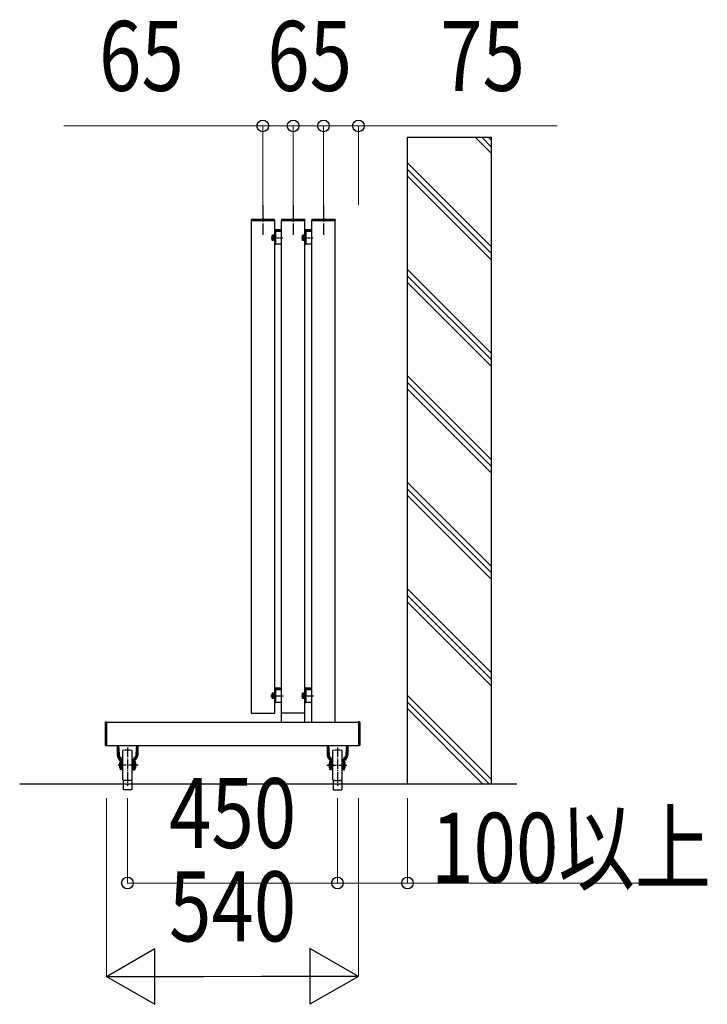
# Model space of a CAD drawing. Units: millimetres. Extents: x 1875 to 62100, y 562 to 43462.
# Drawn here: x 33981 to 35454, y 37316 to 39427 of the extents above; entities that cross this region are included whole.
import ezdxf

# ---------------------------------------------------------------- set-up
doc = ezdxf.new("R2010")
doc.units = ezdxf.units.MM
doc.linetypes.add('YCENTER_1', pattern=[13, 10, -1, 1, -1])
doc.layers.add('YKK_A1', color=4, linetype='Continuous', lineweight=30)
doc.layers.add('YKK_D', color=6, linetype='Continuous', lineweight=13)
doc.styles.add('text-b', font='extslim2.shx', dxfattribs={"width": 0.8, "bigfont": 'extfont2.shx'})

msp = doc.modelspace()

# ---------------------------------------------------------------- linework, layer by layer
at = {"layer": 'YKK_A1', "ltscale": 20}
for p, q in [((34811.9, 37788.9, 0), (34811.9, 39174.6, 0)), ((34811.9, 39174.6, 0), (34991.9, 39174.6)), ((34991.9, 37788.9, 0), (34991.9, 39174.6, 0)), ((34476.9, 38995.9, 0), (34476.9, 37939.9, 0)), ((34526.9, 38995.9, 0), (34476.9, 38995.9, 0)), ((34526.9, 38995.9, 0), (34526.9, 37939.9, 0)), ((34541.9, 37920.9, 0), (34541.9, 38995.9, 0)), ((34541.9, 38995.9, 0), (34591.9, 38995.9, 0)), ((34591.9, 37920.9, 0), (34591.9, 38995.9, 0)), ((34656.9, 38995.9), (34606.9, 38995.9)), ((34606.9, 37920.9, 0), (34606.9, 38995.9, 0)), ((34656.9, 37920.9, 0), (34656.9, 38995.9, 0)), ((34476.9, 37939.9, 0), (34526.9, 37939.9, 0)), ((34591.9, 37939.9, 0), (34541.9, 37939.9, 0)), ((34166.9, 37920.9, 0), (34166.9, 37870.9, 0)), ((34166.9, 37920.9, 0), (34706.9, 37920.9, 0)), ((34541.9, 37920.9, 0), (34591.9, 37920.9, 0)), ((34706.9, 37920.9, 0), (34706.9, 37870.9, 0)), ((34166.9, 37870.9, 0), (34706.9, 37870.9, 0)), ((34220.9, 37795.9, 0), (34202.9, 37795.9, 0)), ((34202.9, 37795.9, 0), (34202.9, 37775.9, 0)), ((34220.9, 37795.9, 0), (34220.9, 37775.9, 0)), ((34652.9, 37795.9, 0), (34670.9, 37795.9, 0)), ((34652.9, 37795.9, 0), (34652.9, 37775.9, 0)), ((34670.9, 37795.9, 0), (34670.9, 37775.9, 0)), ((34220.9, 37775.9, 0), (34202.9, 37775.9, 0)), ((34652.9, 37775.9, 0), (34670.9, 37775.9, 0))]:
    msp.add_line(p, q, dxfattribs=at)
at = {"layer": 'YKK_A1'}
for p, q in [((34956.9, 39174.6, 0), (34991.9, 39139.5, 0)), ((34971, 39174.6, 0), (34991.9, 39153.6, 0)), ((34985.1, 39174.6, 0), (34991.9, 39167.8, 0)), ((34811.9, 39119.5, 0), (34991.9, 38939.5, 0)), ((34811.9, 39105.4, 0), (34991.9, 38925.4, 0)), ((34811.9, 39091.2, 0), (34991.9, 38911.2, 0)), ((34811.9, 38891.2, 0), (34991.9, 38711.2, 0)), ((34811.9, 38877.1, 0), (34991.9, 38697.1, 0)), ((34811.9, 38862.9, 0), (34991.9, 38682.9, 0)), ((34811.9, 38662.9, 0), (34991.9, 38482.9, 0)), ((34811.9, 38648.8, 0), (34991.9, 38468.8, 0)), ((34811.9, 38634.6, 0), (34991.9, 38454.6, 0)), ((34811.9, 38434.6, 0), (34991.9, 38254.6, 0)), ((34811.9, 38420.5, 0), (34991.9, 38240.5, 0)), ((34811.9, 38406.4, 0), (34991.9, 38226.4, 0)), ((34811.9, 38206.4, 0), (34991.9, 38026.4, 0)), ((34811.9, 38192.2, 0), (34991.9, 38012.2, 0)), ((34811.9, 38178.1, 0), (34991.9, 37998.1, 0)), ((34811.9, 37978.1, 0), (34991.9, 37798.1, 0)), ((34811.9, 37963.9, 0), (34986.9, 37788.9, 0)), ((34972.8, 37788.9, 0), (34811.9, 37949.8, 0))]:
    msp.add_line(p, q, dxfattribs=at)
at = {"layer": 'YKK_A1', "linetype": 'YCENTER_1', "ltscale": 3}
for p, q in [((34501.9, 39028.9), (34501.9, 38965.6)), ((34566.9, 39028.9), (34566.9, 38965.6)), ((34631.9, 39028.9), (34631.9, 38965.6))]:
    msp.add_line(p, q, dxfattribs=at)
at = {"layer": 'YKK_A1', "ltscale": 0.5}
for p, q in [((34476.6, 38997.9, 0), (34476.6, 38995.9, 0)), ((34476.6, 38995.9, 0), (34527.2, 38995.9, 0)), ((34477.6, 38998.9, 0), (34526.2, 38998.9, 0)), ((34527.2, 38997.9, 0), (34527.2, 38995.9, 0)), ((34541.6, 38997.9, 0), (34541.6, 38995.9, 0)), ((34541.6, 38995.9, 0), (34592.2, 38995.9, 0)), ((34542.6, 38998.9, 0), (34591.2, 38998.9, 0)), ((34592.2, 38997.9, 0), (34592.2, 38995.9, 0)), ((34606.6, 38997.9), (34606.6, 38995.9)), ((34606.6, 38995.9), (34657.2, 38995.9)), ((34607.6, 38998.9), (34656.2, 38998.9)), ((34657.2, 38997.9), (34657.2, 38995.9)), ((34521.9, 38964.1, 0), (34522.4, 38964.9, 0)), ((34521.9, 38954.1, 0), (34521.9, 38964.1, 0)), ((34525.9, 38964.9, 0), (34522.4, 38964.9, 0)), ((34525.9, 38952.6, 0), (34525.9, 38965.6, 0)), ((34525.9, 38965.6, 0), (34526.9, 38965.6, 0)), ((34525.9, 38953.3, 0), (34525.9, 38964.9, 0)), ((34526.9, 38974.1, 0), (34526.9, 38944.6, 0)), ((34529.4, 38973.2, 0), (34526.9, 38970.7, 0)), ((34526.9, 38952.6, 0), (34526.9, 38965.6, 0)), ((34529.4, 38964.8, 0), (34526.9, 38962.3, 0)), ((34529.4, 38962.6, 0), (34526.9, 38960.1, 0)), ((34529.4, 38976.6, 0), (34538.9, 38976.6, 0)), ((34529.4, 38974.1, 0), (34538.9, 38974.1, 0)), ((34529.4, 38974.1, 0), (34529.4, 38944.6, 0)), ((34529.4, 38973.1, 0), (34529.4, 38945.1, 0)), ((34529.4, 38945.1, 0), (34529.4, 38973.1, 0)), ((34529.4, 38973.1, 0), (34541.9, 38973.1, 0)), ((34532.8, 38976.6, 0), (34530.3, 38974.1, 0)), ((34538.9, 38974.3, 0), (34538.8, 38974.1, 0)), ((34538.9, 38976.6, 0), (34538.9, 38974.1, 0)), ((34586.9, 38964.1, 0), (34587.4, 38964.9, 0)), ((34586.9, 38954.1, 0), (34586.9, 38964.1, 0)), ((34590.9, 38964.9, 0), (34587.4, 38964.9, 0)), ((34590.9, 38952.6, 0), (34590.9, 38965.6, 0)), ((34590.9, 38965.6, 0), (34591.9, 38965.6, 0)), ((34590.9, 38953.3, 0), (34590.9, 38964.9, 0)), ((34591.9, 38974.1, 0), (34591.9, 38944.6, 0)), ((34594.4, 38973.2, 0), (34591.9, 38970.7, 0)), ((34591.9, 38952.6, 0), (34591.9, 38965.6, 0)), ((34594.4, 38964.8, 0), (34591.9, 38962.3, 0)), ((34594.4, 38962.6, 0), (34591.9, 38960.1, 0)), ((34594.4, 38976.6, 0), (34603.9, 38976.6, 0)), ((34594.4, 38974.1, 0), (34603.9, 38974.1, 0)), ((34594.4, 38974.1, 0), (34594.4, 38944.6, 0)), ((34594.4, 38973.1, 0), (34594.4, 38945.1, 0)), ((34594.4, 38945.1, 0), (34594.4, 38973.1, 0)), ((34594.4, 38973.1, 0), (34606.9, 38973.1, 0)), ((34597.8, 38976.6, 0), (34595.3, 38974.1, 0)), ((34603.9, 38974.3, 0), (34603.8, 38974.1, 0)), ((34603.9, 38976.6, 0), (34603.9, 38974.1, 0)), ((34521.9, 38954.1, 0), (34522.4, 38953.3, 0)), ((34525.9, 38962, 0), (34522.4, 38962, 0)), ((34525.9, 38956.2, 0), (34522.4, 38956.2, 0)), ((34525.9, 38953.3, 0), (34522.4, 38953.3, 0)), ((34525.9, 38952.6, 0), (34526.9, 38952.6, 0)), ((34529.4, 38954.2, 0), (34526.9, 38951.7, 0)), ((34529.4, 38944.6, 0), (34526.9, 38944.6, 0)), ((34529.4, 38945.7, 0), (34528.4, 38944.6, 0)), ((34541.9, 38945.1, 0), (34529.4, 38945.1, 0)), ((34586.9, 38954.1, 0), (34587.4, 38953.3, 0)), ((34590.9, 38962, 0), (34587.4, 38962, 0)), ((34590.9, 38956.2, 0), (34587.4, 38956.2, 0)), ((34590.9, 38953.3, 0), (34587.4, 38953.3, 0)), ((34590.9, 38952.6, 0), (34591.9, 38952.6, 0)), ((34594.4, 38954.2, 0), (34591.9, 38951.7, 0)), ((34594.4, 38944.6, 0), (34591.9, 38944.6, 0)), ((34594.4, 38945.7, 0), (34593.4, 38944.6, 0)), ((34606.9, 38945.1, 0), (34594.4, 38945.1, 0)), ((34526.9, 37991.9, 0), (34526.9, 37962.4, 0)), ((34529.4, 37994.4, 0), (34538.9, 37994.4, 0)), ((34529.4, 37991.9, 0), (34538.9, 37991.9, 0)), ((34529.4, 37991.9, 0), (34529.4, 37962.4, 0)), ((34532.8, 37994.4, 0), (34530.3, 37991.9, 0)), ((34538.9, 37992.1, 0), (34538.8, 37991.9, 0)), ((34538.9, 37994.4, 0), (34538.9, 37991.9, 0)), ((34591.9, 37991.9, 0), (34591.9, 37962.4, 0)), ((34594.4, 37994.4, 0), (34603.9, 37994.4, 0)), ((34594.4, 37991.9, 0), (34603.9, 37991.9, 0)), ((34594.4, 37991.9, 0), (34594.4, 37962.4, 0)), ((34597.8, 37994.4, 0), (34595.3, 37991.9, 0)), ((34603.9, 37992.1, 0), (34603.8, 37991.9, 0)), ((34603.9, 37994.4, 0), (34603.9, 37991.9, 0)), ((34521.9, 37981.9, 0), (34522.4, 37982.7, 0)), ((34521.9, 37971.9, 0), (34521.9, 37981.9, 0)), ((34521.9, 37971.9, 0), (34522.4, 37971.2, 0)), ((34525.9, 37982.7, 0), (34522.4, 37982.7, 0)), ((34525.9, 37979.8, 0), (34522.4, 37979.8, 0)), ((34525.9, 37974.1, 0), (34522.4, 37974.1, 0)), ((34525.9, 37971.2, 0), (34522.4, 37971.2, 0)), ((34525.9, 37970.4, 0), (34525.9, 37983.4, 0)), ((34525.9, 37983.4, 0), (34526.9, 37983.4, 0)), ((34525.9, 37971.2, 0), (34525.9, 37982.7, 0)), ((34525.9, 37970.4, 0), (34526.9, 37970.4, 0)), ((34529.4, 37991.1, 0), (34526.9, 37988.6, 0)), ((34526.9, 37970.4, 0), (34526.9, 37983.4, 0)), ((34529.4, 37982.6, 0), (34526.9, 37980.1, 0)), ((34529.4, 37980.5, 0), (34526.9, 37978, 0)), ((34529.4, 37972, 0), (34526.9, 37969.5, 0)), ((34529.4, 37962.9, 0), (34529.4, 37990.9, 0)), ((34529.4, 37990.9, 0), (34541.9, 37990.9, 0)), ((34586.9, 37981.9, 0), (34587.4, 37982.7, 0)), ((34586.9, 37971.9, 0), (34586.9, 37981.9, 0)), ((34586.9, 37971.9, 0), (34587.4, 37971.2, 0)), ((34590.9, 37982.7, 0), (34587.4, 37982.7, 0)), ((34590.9, 37979.8, 0), (34587.4, 37979.8, 0)), ((34590.9, 37974.1, 0), (34587.4, 37974.1, 0)), ((34590.9, 37971.2, 0), (34587.4, 37971.2, 0)), ((34590.9, 37970.4, 0), (34590.9, 37983.4, 0)), ((34590.9, 37983.4, 0), (34591.9, 37983.4, 0)), ((34590.9, 37971.2, 0), (34590.9, 37982.7, 0)), ((34590.9, 37970.4, 0), (34591.9, 37970.4, 0)), ((34594.4, 37991.1, 0), (34591.9, 37988.6, 0)), ((34591.9, 37970.4, 0), (34591.9, 37983.4, 0)), ((34594.4, 37982.6, 0), (34591.9, 37980.1, 0)), ((34594.4, 37980.5, 0), (34591.9, 37978, 0)), ((34594.4, 37972, 0), (34591.9, 37969.5, 0)), ((34594.4, 37962.9, 0), (34594.4, 37990.9, 0)), ((34594.4, 37990.9, 0), (34606.9, 37990.9, 0)), ((34529.4, 37962.4, 0), (34526.9, 37962.4, 0)), ((34529.4, 37963.5, 0), (34528.4, 37962.4, 0)), ((34541.9, 37962.9, 0), (34529.4, 37962.9, 0)), ((34594.4, 37962.4, 0), (34591.9, 37962.4, 0)), ((34594.4, 37963.5, 0), (34593.4, 37962.4, 0)), ((34606.9, 37962.9, 0), (34594.4, 37962.9, 0)), ((34163.9, 37920.2, 0), (34163.9, 37871.6, 0)), ((34164.9, 37921.2, 0), (34166.9, 37921.2, 0)), ((34166.9, 37921.2, 0), (34166.9, 37870.6, 0)), ((34706.9, 37921.2, 0), (34706.9, 37870.6, 0)), ((34708.9, 37921.2, 0), (34706.9, 37921.2, 0)), ((34709.9, 37920.2, 0), (34709.9, 37871.6, 0)), ((34164.9, 37870.6, 0), (34166.9, 37870.6, 0)), ((34190, 37870.9, 0), (34190, 37850.3, 0)), ((34190.5, 37870.9, 0), (34193, 37842.5, 0)), ((34192.5, 37870.9, 0), (34194.9, 37843.4, 0)), ((34231.3, 37870.9, 0), (34228.9, 37843.4, 0)), ((34233.3, 37870.9, 0), (34230.8, 37842.5, 0)), ((34233.9, 37870.9, 0), (34233.9, 37850.3, 0)), ((34640, 37870.9, 0), (34640, 37850.3, 0)), ((34640.5, 37870.9, 0), (34643, 37842.5, 0)), ((34642.5, 37870.9, 0), (34644.9, 37843.4, 0)), ((34681.3, 37870.9, 0), (34678.9, 37843.4, 0)), ((34683.3, 37870.9, 0), (34680.8, 37842.5, 0)), ((34683.9, 37870.9, 0), (34683.9, 37850.3, 0)), ((34708.9, 37870.6, 0), (34706.9, 37870.6, 0)), ((34201.9, 37796.9, 0), (34201.9, 37859.9, 0)), ((34221.9, 37796.9, 0), (34221.9, 37859.9, 0)), ((34651.9, 37796.9, 0), (34651.9, 37859.9, 0)), ((34671.9, 37796.9, 0), (34671.9, 37859.9, 0)), ((34196.6, 37837.9, 0), (34193.9, 37840.7, 0)), ((34195.4, 37834.4, 0), (34196.9, 37834.4, 0)), ((34195.4, 37828.4, 0), (34195.4, 37834.4, 0)), ((34195.4, 37822.4, 0), (34195.4, 37828.4, 0)), ((34198, 37839.3, 0), (34195.8, 37841.6, 0)), ((34196.9, 37828.4, 0), (34196.9, 37837.2, 0)), ((34196.9, 37818.4, 0), (34196.9, 37828.4, 0)), ((34198.9, 37818.4, 0), (34198.9, 37841.5, 0)), ((34199.9, 37833.4, 0), (34198.9, 37833.4, 0)), ((34199.9, 37823.4, 0), (34198.9, 37823.4, 0)), ((34200.9, 37838.4, 0), (34199.9, 37837.4, 0)), ((34199.9, 37819.4, 0), (34199.9, 37837.4, 0)), ((34200.9, 37818.4, 0), (34200.9, 37838.4, 0)), ((34201.9, 37838.4, 0), (34200.9, 37838.4, 0)), ((34221.9, 37838.4, 0), (34222.9, 37838.4, 0)), ((34222.9, 37818.4, 0), (34222.9, 37838.4, 0)), ((34222.9, 37838.4, 0), (34223.9, 37837.4, 0)), ((34223.9, 37819.4, 0), (34223.9, 37837.4, 0)), ((34223.9, 37833.4, 0), (34224.9, 37833.4, 0)), ((34223.9, 37823.4, 0), (34224.9, 37823.4, 0)), ((34224.9, 37818.4, 0), (34224.9, 37841.5, 0)), ((34225.8, 37839.3, 0), (34228.1, 37841.6, 0)), ((34226.9, 37837.4, 0), (34228.4, 37837.4, 0)), ((34226.9, 37818.4, 0), (34226.9, 37837.2, 0)), ((34227.2, 37837.9, 0), (34230, 37840.7, 0)), ((34228.4, 37819.4, 0), (34228.4, 37837.4, 0)), ((34646.6, 37837.9, 0), (34643.9, 37840.7, 0)), ((34645.4, 37819.4, 0), (34645.4, 37837.4, 0)), ((34646.9, 37837.4, 0), (34645.4, 37837.4, 0)), ((34648, 37839.3, 0), (34645.8, 37841.6, 0)), ((34646.9, 37818.4, 0), (34646.9, 37837.2, 0)), ((34648.9, 37818.4, 0), (34648.9, 37841.5, 0)), ((34649.9, 37833.4, 0), (34648.9, 37833.4, 0)), ((34649.9, 37823.4, 0), (34648.9, 37823.4, 0)), ((34650.9, 37838.4, 0), (34649.9, 37837.4, 0)), ((34649.9, 37819.4, 0), (34649.9, 37837.4, 0)), ((34650.9, 37818.4, 0), (34650.9, 37838.4, 0)), ((34651.9, 37838.4, 0), (34650.9, 37838.4, 0)), ((34671.9, 37838.4, 0), (34672.9, 37838.4, 0)), ((34672.9, 37818.4, 0), (34672.9, 37838.4, 0)), ((34672.9, 37838.4, 0), (34673.9, 37837.4, 0)), ((34673.9, 37819.4, 0), (34673.9, 37837.4, 0)), ((34673.9, 37833.4, 0), (34674.9, 37833.4, 0)), ((34673.9, 37823.4, 0), (34674.9, 37823.4, 0)), ((34674.9, 37818.4, 0), (34674.9, 37841.5, 0)), ((34675.8, 37839.3, 0), (34678.1, 37841.6, 0)), ((34676.9, 37828.4, 0), (34676.9, 37837.2, 0)), ((34678.4, 37834.4, 0), (34676.9, 37834.4, 0)), ((34676.9, 37818.4, 0), (34676.9, 37828.4, 0)), ((34677.2, 37837.9, 0), (34680, 37840.7, 0)), ((34678.4, 37828.4, 0), (34678.4, 37834.4, 0)), ((34678.4, 37822.4, 0), (34678.4, 37828.4, 0)), ((34195.4, 37822.4, 0), (34196.9, 37822.4, 0)), ((34198.9, 37818.4, 0), (34196.9, 37818.4, 0)), ((34198.9, 37818.4, 0), (34196.9, 37818.4, 0)), ((34200.9, 37818.4, 0), (34199.9, 37819.4, 0)), ((34201.9, 37818.4, 0), (34200.9, 37818.4, 0)), ((34221.9, 37818.4, 0), (34222.9, 37818.4, 0)), ((34222.9, 37818.4, 0), (34223.9, 37819.4, 0)), ((34224.9, 37818.4, 0), (34226.9, 37818.4, 0)), ((34226.9, 37819.4, 0), (34228.4, 37819.4, 0)), ((34646.9, 37819.4, 0), (34645.4, 37819.4, 0)), ((34648.9, 37818.4, 0), (34646.9, 37818.4, 0)), ((34650.9, 37818.4, 0), (34649.9, 37819.4, 0)), ((34651.9, 37818.4, 0), (34650.9, 37818.4, 0)), ((34671.9, 37818.4, 0), (34672.9, 37818.4, 0)), ((34672.9, 37818.4, 0), (34673.9, 37819.4, 0)), ((34674.9, 37818.4, 0), (34676.9, 37818.4, 0)), ((34674.9, 37818.4, 0), (34676.9, 37818.4, 0)), ((34678.4, 37822.4, 0), (34676.9, 37822.4, 0)), ((33981, 37788.9, 0), (35046.1, 37788.9, 0))]:
    msp.add_line(p, q, dxfattribs=at)
at = {"layer": 'YKK_A1', "linetype": 'YCENTER_1', "ltscale": 0.5}
for p, q in [((34519.6, 38959.1, 0), (34545.7, 38959.1, 0)), ((34584.6, 38959.1, 0), (34610.7, 38959.1, 0)), ((34518.5, 37976.9, 0), (34545.3, 37976.9, 0)), ((34584.5, 37976.9, 0), (34611, 37976.9, 0))]:
    msp.add_line(p, q, dxfattribs=at)
at = {"layer": 'YKK_A1', "linetype": 'YCENTER_1', "ltscale": 2}
for p, q in [((34211.9, 37866.5, 0), (34211.9, 37784.4, 0)), ((34661.9, 37866.5, 0), (34661.9, 37784.4, 0)), ((34235.1, 37828.4, 0), (34192.3, 37828.4, 0)), ((34638.8, 37828.4, 0), (34681.6, 37828.4, 0))]:
    msp.add_line(p, q, dxfattribs=at)
at = {"layer": 'YKK_A1', "ltscale": 0.5}
for centre, radius, start, end in [((34477.6, 38997.9, 0), 1, 90, 180), ((34526.2, 38997.9, 0), 1, 0, 90), ((34542.6, 38997.9, 0), 1, 90, 180), ((34591.2, 38997.9, 0), 1, 0, 90), ((34607.6, 38997.9), 1, 90, 180), ((34656.2, 38997.9), 1, 0, 90), ((34524.5, 38963.4, 0), 2.56, 145.6158, 214.3842), ((34529.4, 38974.1, 0), 2.5, 89.9944, 180), ((34589.5, 38963.4, 0), 2.56, 145.6158, 214.3842), ((34594.4, 38974.1, 0), 2.5, 89.9944, 180), ((34531.5, 38959.1, 0), 9.55, 162.412, 197.588), ((34524.5, 38954.8, 0), 2.56, 145.6158, 214.3842), ((34596.5, 38959.1, 0), 9.55, 162.412, 197.588), ((34589.5, 38954.8, 0), 2.56, 145.6158, 214.3842), ((34529.4, 37991.9, 0), 2.5, 89.9944, 180), ((34594.4, 37991.9, 0), 2.5, 89.9944, 180), ((34524.5, 37981.3, 0), 2.56, 145.6158, 214.3842), ((34531.5, 37976.9, 0), 9.55, 162.412, 197.588), ((34524.5, 37972.6, 0), 2.56, 145.6158, 214.3842), ((34589.5, 37981.3, 0), 2.56, 145.6158, 214.3842), ((34596.5, 37976.9, 0), 9.55, 162.412, 197.588), ((34589.5, 37972.6, 0), 2.56, 145.6158, 214.3842), ((34164.9, 37920.2, 0), 1, 89.9999, 180), ((34708.9, 37920.2, 0), 1, 0, 90.0001), ((34164.9, 37871.6, 0), 1, 180, 269.9999), ((34708.9, 37871.6, 0), 1, 270.0001, 0), ((34201.5, 37850.3, 0), 11.5, 180, 222.4085), ((34193.9, 37841.5, 0), 5, 0, 81.4332), ((34211.9, 37810.4, 0), 50.5, 78.5786, 101.4214), ((34229.9, 37841.5, 0), 5, 98.5668, 179.9998), ((34222.4, 37850.3, 0), 11.5, 317.5915, 359.9999), ((34651.5, 37850.3, 0), 11.5, 180.0001, 222.4085), ((34643.9, 37841.5, 0), 5, 0.0002, 81.4332), ((34661.9, 37810.4, 0), 50.5, 78.5786, 101.4214), ((34679.9, 37841.5, 0), 5, 98.5668, 180), ((34672.4, 37850.3, 0), 11.5, 317.5915, 0), ((34196, 37842.8, 0), 3, 184.9998, 225), ((34197.9, 37843.7, 0), 3, 184.9998, 225.0002), ((34195.9, 37837.2, 0), 1, 0, 44.9994), ((34195.9, 37837.2, 0), 3, 0, 44.9998), ((34227.9, 37837.2, 0), 3, 135.0002, 180), ((34227.9, 37837.2, 0), 1, 135.0006, 180), ((34225.9, 37843.7, 0), 3, 314.9998, 354.9999), ((34213.4, 37828.4, 0), 17, 331.9275, 28.0726), ((34227.9, 37842.8, 0), 3, 314.9998, 354.9999), ((34646, 37842.8, 0), 3, 185.0001, 225.0002), ((34660.4, 37828.4, 0), 17, 151.9274, 208.0725), ((34647.9, 37843.7, 0), 3, 185.0001, 225.0002), ((34645.9, 37837.2, 0), 1, 0, 44.9994), ((34645.9, 37837.2, 0), 3, 0, 44.9998), ((34677.9, 37837.2, 0), 3, 135.0002, 180), ((34677.9, 37837.2, 0), 1, 135.0006, 180), ((34675.9, 37843.7, 0), 3, 314.9998, 355.0002), ((34677.9, 37842.8, 0), 3, 315, 355.0002), ((34211.9, 37846.4, 0), 50.5, 258.5786, 281.4213), ((34661.9, 37846.4, 0), 50.5, 258.5787, 281.4214)]:
    msp.add_arc(centre, radius, start, end, dxfattribs=at)
at = {"layer": 'YKK_D'}
for p, q in [((34501.9, 39198.9), (34075.9, 39198.9)), ((34501.9, 39029.9), (34501.9, 39199.9)), ((34566.9, 39198.9), (34501.9, 39198.9)), ((34566.9, 39198.9), (34516.9, 39198.9)), ((34566.9, 39029.9), (34566.9, 39199.9)), ((34566.9, 39029.9), (34566.9, 39199.9)), ((34631.9, 39198.9), (34566.9, 39198.9)), ((34566.9, 39198.9), (34616.9, 39198.9)), ((34631.9, 39198.9), (34581.9, 39198.9)), ((34631.9, 39029.9), (34631.9, 39199.9)), ((34631.9, 39029.9), (34631.9, 39199.9)), ((34631.9, 39198.9), (34706.9, 39198.9)), ((34631.9, 39198.9), (34681.9, 39198.9)), ((34706.9, 39029.9), (34706.9, 39199.9)), ((34706.9, 39198.9), (35132.9, 39198.9)), ((34166.9, 37757.9), (34166.9, 37374.9)), ((34211.9, 37757.9), (34211.9, 37574.9)), ((34661.9, 37757.9), (34661.9, 37574.9)), ((34661.9, 37757.9), (34661.9, 37574.9)), ((34706.9, 37757.9), (34706.9, 37374.9)), ((34811.9, 37757.9), (34811.9, 37574.9)), ((34211.9, 37575.9), (34661.9, 37575.9)), ((34661.9, 37575.9), (34811.9, 37575.9)), ((34811.9, 37575.9), (35407.1, 37575.9)), ((34286.9, 37375.9), (34586.9, 37375.9))]:
    msp.add_line(p, q, dxfattribs=at)
at = {"layer": 'YKK_D', "lineweight": -2}
for p, q in [((34166.9, 37375.9), (34270.8, 37435.9)), ((34270.8, 37315.9), (34270.8, 37435.9)), ((34706.9, 37375.9), (34603, 37435.9)), ((34603, 37435.9), (34603, 37315.9)), ((34166.9, 37375.9), (34270.8, 37315.9)), ((34166.9, 37375.9), (34374.8, 37375.9)), ((34706.9, 37375.9), (34499.1, 37375.9)), ((34706.9, 37375.9), (34603, 37315.9))]:
    msp.add_line(p, q, dxfattribs=at)
at = {"layer": 'YKK_D', "linetype": 'ByBlock', "lineweight": -2}
for centre in [(34501.9, 39198.9), (34566.9, 39198.9), (34566.9, 39198.9), (34631.9, 39198.9), (34631.9, 39198.9), (34706.9, 39198.9), (34211.9, 37575.9), (34661.9, 37575.9), (34661.9, 37575.9), (34811.9, 37575.9)]:
    msp.add_circle(centre, 12.5, dxfattribs=at)

# ---------------------------------------------------------------- texts
at = {"layer": 'YKK_D', "style": 'text-b', "width": 0.8}
for s, p in [('65', (34150.9, 39273.9)), ('65', (34511.4, 39273.9)), ('75', (34881.9, 39273.9)), ('450', (34300.9, 37650.9)), ('100以上', (34862.5, 37576.5)), ('540', (34300.9, 37450.9))]:
    msp.add_text(s, height=150, dxfattribs=at).set_placement(p)

doc.saveas('drawing.dxf')
